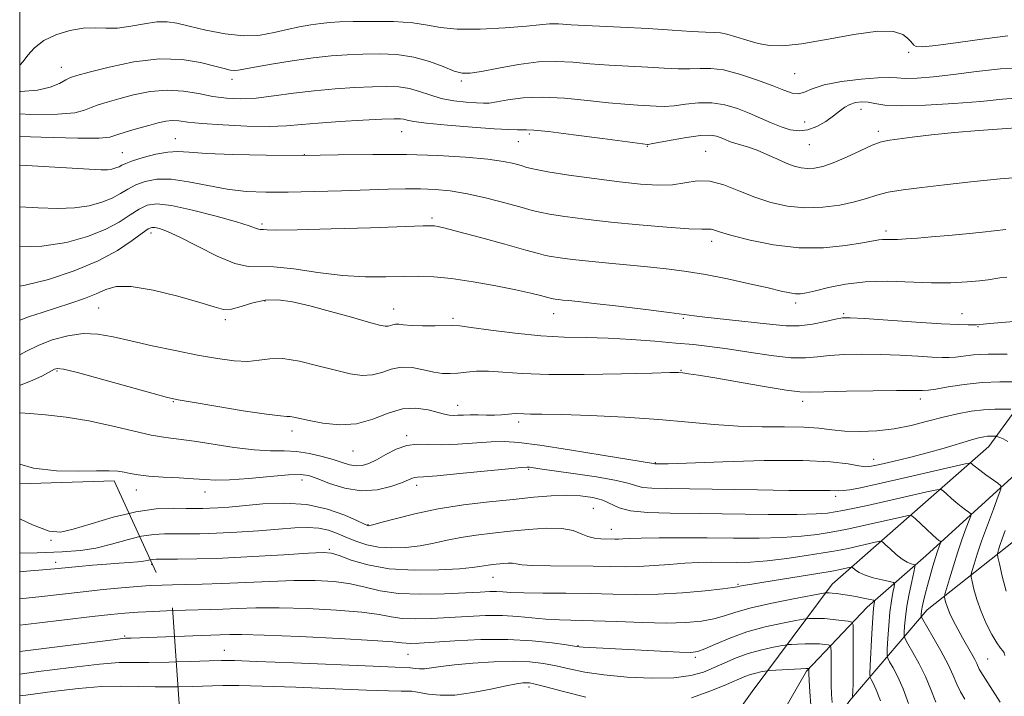
# Model space of a CAD drawing. Extents: x 2067300 to 2070200, y 289800 to 292700.
# Drawn here: x 2067500 to 2067733, y 291810 to 291970 of the extents above; entities that cross this region are included whole.
import ezdxf

# ---------------------------------------------------------------- set-up
doc = ezdxf.new("R2010")
doc.units = 0
doc.header["$MEASUREMENT"] = 0
doc.linetypes.add('DGN Style 2', pattern=[39.879531, 23.927719, -15.951813])
doc.linetypes.add('DGN Style 3', pattern=[55.831344, 39.879531, -15.951813])
for name, color, linetype, lineweight in [('BREAKLINE DTM HARD', 7, 'Continuous', 0), ('CONTOUR INDEX', 41, 'Continuous', 13), ('CONTOUR INDEX DASHED', 41, 'DGN Style 3', 13), ('CONTOUR INTERMEDIATE', 44, 'Continuous', 0), ('CONTOUR INTERMEDIATE DASHED', 44, 'DGN Style 3', 0), ('GRID LINE', 7, 'Continuous', 0), ('OBSCURED GROUND BOUNDARY', 84, 'DGN Style 2', 0), ('SPOT DTM OBSCURED', 7, 'Continuous', 0), ('SPOT ELEVATION DTM', 2, 'Continuous', 13)]:
    doc.layers.add(name, color=color, linetype=linetype, lineweight=lineweight)

msp = doc.modelspace()

# ---------------------------------------------------------------- linework, layer by layer
at = {"layer": 'BREAKLINE DTM HARD'}
for points in [[(2067822.06, 292020.5, 1216.67), (2067803.52, 291980.81, 1211.41), (2067788.56, 291956.83, 1206.64), (2067774.07, 291931.86, 1200.98), (2067759.56, 291902.46, 1195.37), (2067749.01, 291877.46, 1191.04), (2067735.1, 291861.34, 1186.61), (2067714.77, 291842.82, 1181), (2067700.89, 291830.64, 1175.25), (2067686.49, 291815.51, 1169.79), (2067675, 291795.44, 1164.92), (2067661.52, 291772.43, 1158.17), (2067647.08, 291751.89, 1150.65), (2067638.6, 291738.68, 1148.24), (2067618.18, 291709.33, 1140.71), (2067607.13, 291682.86, 1134.12), (2067598.09, 291661.29, 1128.41), (2067585.49, 291626.46, 1121.03), (2067577.37, 291597.99, 1114.44), (2067577.12, 291597.102, 1114.314)], [(2067644.47, 291734.19, 1148.62), (2067664.86, 291760.09, 1156.54), (2067681.33, 291786.52, 1164.47), (2067696.77, 291808.53, 1173.67), (2067715.15, 291830.02, 1182.72), (2067735.96, 291846.57, 1189.36), (2067748.88, 291862.2, 1192.02), (2067759.35, 291877.37, 1194.08), (2067769.36, 291897.94, 1197.08), (2067780.37, 291919.99, 1202.94), (2067798.35, 291950.34, 1208.06), (2067812.34, 291975.81, 1211.79)], [(2067777.28, 291961.35, 1207.76), (2067765.75, 291935.86, 1202.54), (2067747.18, 291892.72, 1194.77), (2067729.75, 291868.76, 1187.24), (2067692.57, 291836.12, 1176.67), (2067673.66, 291810.69, 1168.4), (2067647.77, 291774.51, 1156.4), (2067631.28, 291745.62, 1147.98)]]:
    msp.add_polyline3d(points, dxfattribs=at)
at = {"layer": 'CONTOUR INDEX', "flags": 128}
for points, elevation in [([(2067500, 291959.142), (2067500.794, 291960.03), (2067501.927, 291961.508), (2067503.495, 291963.253), (2067505.692, 291964.958), (2067508.602, 291966.359), (2067511.879, 291967.358), (2067515.071, 291967.895), (2067517.858, 291967.978), (2067520.457, 291967.877), (2067523.212, 291967.929), (2067526.347, 291968.361), (2067529.583, 291968.96), (2067532.516, 291969.405), (2067534.92, 291969.44), (2067537.264, 291969.071), (2067540.197, 291968.369), (2067544.148, 291967.448), (2067548.68, 291966.592), (2067553.136, 291966.125), (2067557.008, 291966.272), (2067560.362, 291966.849), (2067563.412, 291967.573), (2067566.315, 291968.205), (2067569.015, 291968.699), (2067571.403, 291969.053), (2067573.497, 291969.277), (2067575.826, 291969.406), (2067579.049, 291969.483), (2067583.546, 291969.526), (2067588.59, 291969.459), (2067593.174, 291969.176), (2067596.651, 291968.636), (2067599.788, 291968.045), (2067603.713, 291967.671), (2067609.131, 291967.703), (2067615.065, 291968.013), (2067620.121, 291968.398), (2067623.256, 291968.69), (2067625.602, 291968.961), (2067626.282, 291968.973), (2067627.714, 291968.904), (2067630.756, 291968.743), (2067642.385, 291968.167), (2067648.972, 291967.81), (2067654.692, 291967.455), (2067659.263, 291967.152), (2067662.579, 291966.957), (2067664.672, 291966.883), (2067666.119, 291966.786), (2067667.633, 291966.481), (2067669.756, 291965.851), (2067672.336, 291965.048), (2067675.048, 291964.293), (2067677.739, 291963.793), (2067680.934, 291963.706), (2067685.329, 291964.178), (2067691.276, 291965.232), (2067697.753, 291966.422), (2067703.394, 291967.178), (2067707.162, 291967.097), (2067709.328, 291966.422), (2067710.488, 291965.561), (2067711.169, 291964.844), (2067711.608, 291964.302), (2067711.97, 291963.886), (2067712.53, 291963.584), (2067713.993, 291963.507), (2067717.173, 291963.804), (2067722.479, 291964.535), (2067728.703, 291965.422), (2067734.23, 291966.101)], 1210), ([(2067500, 291925.536), (2067504.356, 291925.292), (2067509.021, 291925.155), (2067513.019, 291925.306), (2067516.484, 291925.824), (2067519.442, 291926.634), (2067521.893, 291927.624), (2067523.885, 291928.69), (2067525.665, 291929.753), (2067527.526, 291930.747), (2067529.74, 291931.581), (2067532.475, 291932.094), (2067535.877, 291932.102), (2067540.006, 291931.516), (2067544.574, 291930.61), (2067549.21, 291929.751), (2067553.683, 291929.228), (2067558.323, 291929.019), (2067563.605, 291929.025), (2067569.789, 291929.156), (2067576.299, 291929.35), (2067587.334, 291929.723), (2067591.441, 291929.822), (2067595.036, 291929.827), (2067598.477, 291929.697), (2067602.076, 291929.345), (2067606.129, 291928.67), (2067610.752, 291927.637), (2067615.333, 291926.461), (2067619.076, 291925.424), (2067621.493, 291924.726), (2067623.322, 291924.256), (2067625.611, 291923.821), (2067629.198, 291923.272), (2067634.092, 291922.625), (2067640.096, 291921.939), (2067646.856, 291921.277), (2067653.406, 291920.723), (2067658.626, 291920.363), (2067661.724, 291920.245), (2067663.214, 291920.253), (2067663.941, 291920.229), (2067664.706, 291920.031), (2067666.142, 291919.571), (2067668.841, 291918.775), (2067673.183, 291917.652), (2067678.7, 291916.538), (2067684.715, 291915.851), (2067690.577, 291915.877), (2067695.755, 291916.385), (2067699.748, 291917.009), (2067703.626, 291917.709), (2067704.514, 291917.818), (2067705.417, 291917.837), (2067706.559, 291917.827), (2067708.089, 291917.85), (2067710.142, 291917.958), (2067712.807, 291918.156), (2067716.161, 291918.439), (2067720.174, 291918.795), (2067724.388, 291919.186), (2067728.239, 291919.566), (2067733.747, 291920.146)], 1200), ([(2067500, 291883.184), (2067500.207, 291883.256), (2067503.108, 291884.464), (2067505.374, 291885.525), (2067506.856, 291886.278), (2067508.28, 291887.069), (2067508.871, 291887.228), (2067510.354, 291887.04), (2067513.689, 291886.245), (2067519.364, 291884.721), (2067525.97, 291882.888), (2067531.622, 291881.304), (2067535.063, 291880.365), (2067537.54, 291879.811), (2067540.924, 291879.219), (2067546.467, 291878.291), (2067552.946, 291877.236), (2067558.516, 291876.387), (2067561.806, 291875.984), (2067563.334, 291875.888), (2067564.089, 291875.867), (2067564.95, 291875.726), (2067568.584, 291874.921), (2067571.853, 291874.302), (2067575.784, 291873.899), (2067579.879, 291874.123), (2067583.732, 291875.202), (2067587.319, 291876.621), (2067590.712, 291877.678), (2067593.934, 291877.864), (2067596.809, 291877.431), (2067600.707, 291876.395), (2067601.825, 291876.177), (2067602.786, 291876.11), (2067603.867, 291876.135), (2067605.173, 291876.195), (2067606.764, 291876.233), (2067608.652, 291876.211), (2067610.664, 291876.173), (2067612.578, 291876.181), (2067614.215, 291876.276), (2067616.654, 291876.51), (2067617.55, 291876.527), (2067619.51, 291876.454), (2067621.084, 291876.446), (2067623.8, 291876.42), (2067628.397, 291876.307), (2067635.264, 291876.053), (2067643.412, 291875.657), (2067651.507, 291875.132), (2067658.518, 291874.513), (2067664.633, 291873.927), (2067670.341, 291873.523), (2067675.983, 291873.392), (2067681.298, 291873.395), (2067685.872, 291873.335), (2067689.463, 291873.074), (2067692.505, 291872.71), (2067695.6, 291872.4), (2067699.207, 291872.284), (2067703.206, 291872.436), (2067707.329, 291872.914), (2067711.351, 291873.732), (2067715.207, 291874.733), (2067718.873, 291875.719), (2067722.325, 291876.521), (2067725.54, 291877.105), (2067728.499, 291877.467), (2067731.155, 291877.619), (2067733.359, 291877.63), (2067734.935, 291877.586)], 1190), ([(2067530.989, 291841.913), (2067531.421, 291841.97), (2067532.381, 291841.994), (2067534.24, 291841.997), (2067537.414, 291842.014), (2067542.008, 291842.098), (2067548.045, 291842.308), (2067555.305, 291842.67), (2067562.591, 291843.09), (2067568.462, 291843.441), (2067571.944, 291843.598), (2067573.927, 291843.445), (2067575.768, 291842.865), (2067578.587, 291841.83), (2067582.555, 291840.656), (2067587.603, 291839.744), (2067593.505, 291839.39), (2067599.388, 291839.467), (2067604.223, 291839.741), (2067607.271, 291840.019), (2067608.961, 291840.259), (2067610.015, 291840.457), (2067611.035, 291840.615), (2067612.142, 291840.747), (2067614.6, 291840.997), (2067615.817, 291841.079), (2067616.851, 291841.063), (2067617.717, 291840.917), (2067619.035, 291840.707), (2067621.571, 291840.523), (2067625.791, 291840.429), (2067635.961, 291840.353), (2067640.059, 291840.277), (2067643.496, 291840.224), (2067646.802, 291840.281), (2067650.372, 291840.498), (2067654.074, 291840.798), (2067657.643, 291841.069), (2067660.885, 291841.225), (2067663.89, 291841.282), (2067669.842, 291841.263), (2067673.211, 291841.341), (2067677.185, 291841.628), (2067681.846, 291842.185), (2067686.544, 291842.872), (2067690.452, 291843.495), (2067693.007, 291843.919), (2067694.725, 291844.233), (2067696.39, 291844.586), (2067702.785, 291846.054), (2067703.872, 291846.268), (2067704.492, 291846.137), (2067705.177, 291845.548), (2067706.318, 291844.468), (2067707.759, 291843.176), (2067709.202, 291842.033), (2067710.4, 291841.311), (2067711.301, 291840.948), (2067711.904, 291840.797), (2067712.207, 291840.665), (2067712.221, 291840.189), (2067711.956, 291838.959), (2067711.451, 291836.723), (2067710.844, 291833.853), (2067710.302, 291830.874), (2067709.951, 291828.245), (2067709.766, 291826.143), (2067709.681, 291824.675), (2067709.677, 291823.833), (2067709.903, 291823.135), (2067710.554, 291821.983), (2067711.74, 291819.941), (2067713.235, 291817.218), (2067714.728, 291814.186), (2067716, 291811.152), (2067717.193, 291808.166)], 1180), ([(2067659.251, 291809.185), (2067663.821, 291810.807), (2067667.582, 291812.345), (2067671.893, 291814.19), (2067673.22, 291814.678), (2067674.517, 291815.042), (2067675.71, 291815.307), (2067676.616, 291815.481), (2067677.168, 291815.575), (2067677.755, 291815.631), (2067685.177, 291816.043), (2067686.352, 291816.095), (2067686.982, 291816.1), (2067687.026, 291816.088), (2067687.042, 291816.045), (2067687.048, 291815.656), (2067687.075, 291814.896), (2067687.145, 291813.277), (2067687.288, 291810.606), (2067687.563, 291807.437)], 1170), ([(2067537.537, 291811.758), (2067540.846, 291811.827), (2067548.183, 291812.052), (2067551.983, 291812.069), (2067557.494, 291811.95), (2067565.454, 291811.672), (2067582.222, 291811.013), (2067587.435, 291810.835), (2067590.393, 291810.762), (2067591.959, 291810.739), (2067592.921, 291810.711), (2067593.791, 291810.618), (2067596.932, 291810.042), (2067599.654, 291809.764), (2067603.184, 291809.825), (2067607.407, 291810.393), (2067611.71, 291811.236), (2067615.355, 291812.022), (2067617.794, 291812.495), (2067619.246, 291812.695), (2067620.118, 291812.736), (2067620.869, 291812.684), (2067622.156, 291812.417), (2067624.686, 291811.768), (2067628.904, 291810.655), (2067634.215, 291809.341)], 1170)]:
    msp.add_lwpolyline(points, dxfattribs=dict(at, elevation=elevation))
at = {"layer": 'CONTOUR INDEX DASHED', "flags": 128}
for points, elevation in [([(2067500, 291839.033), (2067501.635, 291839.16), (2067506.408, 291839.554), (2067509.101, 291839.803), (2067513.983, 291840.297), (2067517.243, 291840.599), (2067520.561, 291840.872), (2067523.551, 291841.073), (2067526.066, 291841.231), (2067528.02, 291841.386), (2067529.37, 291841.569), (2067530.256, 291841.752), (2067530.861, 291841.896), (2067530.989, 291841.913)], 1180), ([(2067500, 291809.596), (2067501.447, 291809.794), (2067507.783, 291810.656), (2067513.907, 291811.385), (2067519.402, 291811.847), (2067524.008, 291811.962), (2067528.076, 291811.865), (2067532.113, 291811.741), (2067536.466, 291811.736), (2067537.537, 291811.758)], 1170)]:
    msp.add_lwpolyline(points, dxfattribs=dict(at, elevation=elevation))
at = {"layer": 'CONTOUR INTERMEDIATE', "flags": 128}
for points, elevation in [([(2067500, 291952.919), (2067500.162, 291952.913), (2067504.2, 291953.2), (2067507.26, 291953.911), (2067509.433, 291954.814), (2067510.922, 291955.633), (2067512.043, 291956.189), (2067513.579, 291956.697), (2067516.43, 291957.469), (2067521.172, 291958.675), (2067527.096, 291959.916), (2067533.169, 291960.65), (2067538.517, 291960.502), (2067542.897, 291959.769), (2067546.222, 291958.914), (2067548.477, 291958.313), (2067549.923, 291957.988), (2067550.891, 291957.873), (2067551.766, 291957.92), (2067553.137, 291958.158), (2067555.649, 291958.634), (2067559.689, 291959.357), (2067564.62, 291960.174), (2067569.551, 291960.891), (2067573.81, 291961.362), (2067577.595, 291961.623), (2067581.326, 291961.759), (2067585.312, 291961.809), (2067589.431, 291961.64), (2067593.456, 291961.072), (2067597.166, 291960.024), (2067600.39, 291958.788), (2067602.967, 291957.751), (2067604.894, 291957.225), (2067606.803, 291957.217), (2067609.487, 291957.658), (2067613.474, 291958.44), (2067618.244, 291959.292), (2067623.014, 291959.901), (2067627.212, 291960.042), (2067631.101, 291959.836), (2067635.157, 291959.491), (2067639.701, 291959.176), (2067648.922, 291958.659), (2067652.796, 291958.426), (2067656.071, 291958.262), (2067658.851, 291958.237), (2067661.298, 291958.36), (2067663.803, 291958.386), (2067666.82, 291958.01), (2067670.611, 291957.031), (2067674.684, 291955.683), (2067678.362, 291954.305), (2067681.127, 291953.198), (2067683.118, 291952.51), (2067684.636, 291952.349), (2067686.029, 291952.763), (2067687.841, 291953.552), (2067690.665, 291954.455), (2067694.81, 291955.246), (2067699.445, 291955.833), (2067703.459, 291956.16), (2067706.079, 291956.206), (2067707.904, 291956.104), (2067709.873, 291956.02), (2067712.755, 291956.099), (2067716.621, 291956.387), (2067721.371, 291956.907), (2067726.83, 291957.62), (2067732.529, 291958.244), (2067737.922, 291958.436)], 1208), ([(2067500, 291947.579), (2067502.617, 291947.482), (2067508.98, 291947.518), (2067513.053, 291947.881), (2067515.383, 291948.462), (2067516.96, 291949.119), (2067518.64, 291949.75), (2067520.755, 291950.405), (2067523.505, 291951.172), (2067526.994, 291952.074), (2067530.946, 291952.868), (2067534.989, 291953.25), (2067538.818, 291953.018), (2067542.402, 291952.401), (2067545.777, 291951.733), (2067549.015, 291951.297), (2067552.345, 291951.163), (2067556.029, 291951.346), (2067560.258, 291951.833), (2067564.917, 291952.476), (2067569.816, 291953.097), (2067574.749, 291953.555), (2067579.442, 291953.855), (2067583.602, 291954.036), (2067587.026, 291954.117), (2067589.869, 291954.02), (2067592.373, 291953.644), (2067594.767, 291952.939), (2067597.229, 291952.075), (2067599.919, 291951.275), (2067602.901, 291950.713), (2067605.831, 291950.371), (2067608.263, 291950.181), (2067609.936, 291950.097), (2067611.321, 291950.158), (2067613.076, 291950.426), (2067615.736, 291950.905), (2067619.361, 291951.38), (2067623.893, 291951.583), (2067629.168, 291951.33), (2067634.616, 291950.796), (2067639.558, 291950.239), (2067643.478, 291949.863), (2067646.492, 291949.646), (2067650.9, 291949.397), (2067652.879, 291949.372), (2067655.123, 291949.518), (2067657.852, 291949.862), (2067660.922, 291950.189), (2067664.098, 291950.222), (2067667.185, 291949.759), (2067670.139, 291948.894), (2067672.957, 291947.794), (2067675.635, 291946.617), (2067678.154, 291945.488), (2067680.497, 291944.522), (2067682.664, 291943.835), (2067684.74, 291943.55), (2067686.828, 291943.791), (2067688.985, 291944.615), (2067691.073, 291945.81), (2067692.906, 291947.097), (2067694.363, 291948.237), (2067695.588, 291949.165), (2067696.79, 291949.855), (2067698.132, 291950.287), (2067699.592, 291950.457), (2067701.105, 291950.366), (2067702.738, 291950.049), (2067705.104, 291949.687), (2067708.951, 291949.493), (2067714.69, 291949.627), (2067721.397, 291950.02), (2067727.811, 291950.548), (2067732.967, 291951.073), (2067737.08, 291951.411)], 1206), ([(2067500, 291942.238), (2067505.072, 291942.051), (2067513.761, 291941.835), (2067518.845, 291941.851), (2067521.333, 291942.11), (2067522.999, 291942.605), (2067525.238, 291943.311), (2067527.931, 291944.113), (2067530.58, 291944.875), (2067532.792, 291945.478), (2067534.607, 291945.874), (2067536.171, 291946.031), (2067537.716, 291945.939), (2067539.827, 291945.668), (2067543.174, 291945.311), (2067548.123, 291944.959), (2067553.824, 291944.697), (2067559.123, 291944.609), (2067563.225, 291944.749), (2067566.778, 291945.054), (2067570.787, 291945.427), (2067575.898, 291945.786), (2067581.315, 291946.09), (2067585.878, 291946.313), (2067588.732, 291946.43), (2067590.235, 291946.437), (2067591.049, 291946.334), (2067591.854, 291946.123), (2067593.403, 291945.812), (2067596.466, 291945.407), (2067601.445, 291944.932), (2067607.264, 291944.462), (2067612.478, 291944.087), (2067615.979, 291943.875), (2067618.015, 291943.799), (2067619.175, 291943.813), (2067620.123, 291943.848), (2067621.839, 291943.762), (2067625.382, 291943.395), (2067631.306, 291942.657), (2067638.153, 291941.76), (2067648.822, 291940.358), (2067649.003, 291940.369), (2067649.687, 291940.482), (2067654.407, 291941.365), (2067658.041, 291941.992), (2067661.377, 291942.434), (2067663.711, 291942.51), (2067665.216, 291942.292), (2067666.282, 291941.914), (2067667.252, 291941.492), (2067668.285, 291941.061), (2067669.493, 291940.635), (2067672.738, 291939.69), (2067674.797, 291938.97), (2067677.112, 291937.989), (2067679.491, 291936.906), (2067681.703, 291935.931), (2067683.582, 291935.236), (2067685.222, 291934.825), (2067686.779, 291934.663), (2067688.424, 291934.741), (2067690.375, 291935.151), (2067692.865, 291936.011), (2067695.983, 291937.355), (2067699.252, 291938.865), (2067702.053, 291940.139), (2067704.01, 291940.89), (2067705.716, 291941.281), (2067708.008, 291941.592), (2067711.53, 291942.038), (2067716.156, 291942.59), (2067721.57, 291943.155), (2067727.374, 291943.654), (2067732.859, 291944.067), (2067737.233, 291944.384)], 1204), ([(2067500, 291935.413), (2067501.649, 291935.318), (2067516.432, 291934.452), (2067519.348, 291934.323), (2067520.799, 291934.357), (2067521.874, 291934.518), (2067522.792, 291934.769), (2067523.553, 291935.077), (2067524.225, 291935.422), (2067525.155, 291935.859), (2067526.756, 291936.457), (2067529.273, 291937.234), (2067532.262, 291938.006), (2067535.107, 291938.538), (2067537.476, 291938.663), (2067540.169, 291938.49), (2067544.269, 291938.197), (2067550.531, 291937.941), (2067558.392, 291937.779), (2067566.961, 291937.747), (2067575.483, 291937.852), (2067583.741, 291937.979), (2067591.654, 291937.981), (2067599.083, 291937.753), (2067605.659, 291937.343), (2067610.956, 291936.839), (2067614.692, 291936.317), (2067617.17, 291935.81), (2067618.837, 291935.341), (2067620.206, 291934.912), (2067622.05, 291934.45), (2067625.203, 291933.859), (2067630.18, 291933.088), (2067636.201, 291932.246), (2067642.165, 291931.485), (2067647.193, 291930.943), (2067651.304, 291930.697), (2067654.74, 291930.813), (2067660.607, 291931.691), (2067663.585, 291931.627), (2067666.897, 291930.765), (2067670.493, 291929.373), (2067674.255, 291927.864), (2067678.095, 291926.598), (2067682.036, 291925.719), (2067686.127, 291925.318), (2067690.349, 291925.444), (2067694.403, 291925.967), (2067697.922, 291926.714), (2067700.697, 291927.531), (2067703.161, 291928.328), (2067705.903, 291929.035), (2067709.424, 291929.614), (2067713.851, 291930.149), (2067719.22, 291930.756), (2067725.501, 291931.499), (2067732.398, 291932.231), (2067739.547, 291932.749)], 1202), ([(2067500, 291916.041), (2067505.239, 291916.255), (2067511.093, 291917.13), (2067516.092, 291918.499), (2067520.233, 291920.172), (2067523.546, 291921.957), (2067526.175, 291923.648), (2067528.296, 291925.037), (2067530.18, 291925.935), (2067532.481, 291926.237), (2067535.949, 291925.853), (2067540.984, 291924.782), (2067546.584, 291923.363), (2067551.395, 291922.019), (2067554.398, 291921.085), (2067555.913, 291920.54), (2067556.591, 291920.276), (2067557, 291920.186), (2067557.801, 291920.177), (2067558.637, 291920.116), (2067560.891, 291920.063), (2067565.767, 291920.111), (2067573.832, 291920.322), (2067583.12, 291920.616), (2067595.616, 291921.031), (2067597.601, 291921.068), (2067598.361, 291921.023), (2067599.163, 291920.884), (2067600.826, 291920.495), (2067604.061, 291919.657), (2067609.196, 291918.28), (2067615.037, 291916.69), (2067620.009, 291915.319), (2067622.985, 291914.485), (2067624.621, 291914.055), (2067626.019, 291913.782), (2067628.102, 291913.465), (2067631.067, 291913.08), (2067634.933, 291912.652), (2067639.622, 291912.199), (2067644.685, 291911.738), (2067649.576, 291911.28), (2067653.929, 291910.817), (2067658.094, 291910.259), (2067662.601, 291909.494), (2067667.756, 291908.464), (2067672.969, 291907.333), (2067677.427, 291906.323), (2067680.53, 291905.605), (2067682.531, 291905.172), (2067683.9, 291904.968), (2067685.095, 291904.957), (2067686.54, 291905.174), (2067688.649, 291905.671), (2067691.739, 291906.444), (2067695.727, 291907.255), (2067700.433, 291907.81), (2067705.643, 291907.908), (2067716.162, 291907.548), (2067720.753, 291907.577), (2067724.597, 291907.775), (2067727.543, 291908.039), (2067729.547, 291908.283), (2067732.323, 291908.688), (2067734.017, 291908.872)], 1198), ([(2067500, 291906.771), (2067501.312, 291906.97), (2067506.845, 291908.367), (2067512.884, 291910.355), (2067518.573, 291912.72), (2067523.206, 291915.224), (2067526.685, 291917.542), (2067529.066, 291919.327), (2067530.474, 291920.329), (2067531.314, 291920.692), (2067532.062, 291920.659), (2067533.173, 291920.387), (2067535.021, 291919.699), (2067537.96, 291918.335), (2067542.126, 291916.201), (2067546.789, 291913.878), (2067550.998, 291912.115), (2067554.134, 291911.429), (2067560.275, 291911.358), (2067565.024, 291910.833), (2067570.689, 291910.024), (2067576.535, 291909.309), (2067581.94, 291908.976), (2067586.757, 291908.942), (2067590.952, 291909.036), (2067594.599, 291909.094), (2067598.201, 291908.981), (2067602.368, 291908.573), (2067607.46, 291907.801), (2067612.844, 291906.825), (2067617.636, 291905.861), (2067621.148, 291905.086), (2067623.465, 291904.519), (2067626.065, 291903.814), (2067626.427, 291903.744), (2067626.967, 291903.661), (2067627.736, 291903.562), (2067628.738, 291903.45), (2067630.09, 291903.317), (2067632.356, 291903.082), (2067636.213, 291902.652), (2067641.961, 291901.977), (2067648.396, 291901.197), (2067653.94, 291900.498), (2067659.895, 291899.681), (2067662.45, 291899.375), (2067670.506, 291898.563), (2067674.821, 291898.09), (2067678.492, 291897.632), (2067681.691, 291897.324), (2067684.774, 291897.327), (2067687.969, 291897.729), (2067690.98, 291898.343), (2067693.379, 291898.912), (2067695.022, 291899.227), (2067696.891, 291899.271), (2067700.248, 291899.077), (2067712.519, 291898.236), (2067718.511, 291897.847), (2067722.523, 291897.63), (2067724.809, 291897.554), (2067726.013, 291897.56), (2067726.796, 291897.6), (2067729.948, 291897.882), (2067749.037, 291899.457)], 1196), ([(2067500, 291898.699), (2067502.32, 291899.532), (2067505.319, 291900.521), (2067512.092, 291902.691), (2067515.348, 291903.812), (2067518.147, 291904.933), (2067520.41, 291905.987), (2067522.862, 291906.686), (2067526.426, 291906.691), (2067531.644, 291905.802), (2067537.517, 291904.375), (2067542.667, 291902.905), (2067546.091, 291901.816), (2067548.307, 291901.254), (2067550.212, 291901.29), (2067552.523, 291901.914), (2067555.239, 291902.77), (2067558.181, 291903.415), (2067561.252, 291903.495), (2067564.682, 291903.013), (2067568.787, 291902.058), (2067573.674, 291900.756), (2067578.625, 291899.377), (2067582.714, 291898.226), (2067585.269, 291897.538), (2067586.617, 291897.259), (2067587.335, 291897.261), (2067587.915, 291897.42), (2067588.489, 291897.619), (2067589.103, 291897.744), (2067589.845, 291897.714), (2067590.984, 291897.585), (2067592.831, 291897.45), (2067595.524, 291897.379), (2067598.504, 291897.368), (2067602.706, 291897.411), (2067604.332, 291897.314), (2067607.053, 291896.976), (2067611.65, 291896.336), (2067617.481, 291895.583), (2067623.55, 291894.971), (2067629.094, 291894.677), (2067634.282, 291894.569), (2067639.516, 291894.44), (2067645.051, 291894.136), (2067650.55, 291893.71), (2067655.528, 291893.27), (2067659.696, 291892.885), (2067663.55, 291892.469), (2067667.782, 291891.898), (2067672.829, 291891.114), (2067678.112, 291890.323), (2067682.794, 291889.799), (2067686.303, 291889.73), (2067689.121, 291889.974), (2067691.993, 291890.303), (2067695.503, 291890.529), (2067699.596, 291890.614), (2067704.058, 291890.557), (2067708.63, 291890.372), (2067712.882, 291890.13), (2067716.338, 291889.915), (2067718.695, 291889.801), (2067720.335, 291889.805), (2067721.809, 291889.936), (2067723.628, 291890.177), (2067726.121, 291890.439), (2067729.574, 291890.61), (2067734.047, 291890.613)], 1194), ([(2067500, 291890.494), (2067501.474, 291891.262), (2067504.359, 291892.67), (2067507.732, 291893.989), (2067511.381, 291895.009), (2067515.025, 291895.522), (2067518.504, 291895.387), (2067522.129, 291894.732), (2067526.331, 291893.752), (2067531.371, 291892.626), (2067536.84, 291891.48), (2067542.161, 291890.427), (2067546.853, 291889.577), (2067550.828, 291889.033), (2067554.094, 291888.899), (2067556.757, 291889.188), (2067559.316, 291889.557), (2067562.366, 291889.575), (2067566.298, 291888.943), (2067570.674, 291887.896), (2067574.849, 291886.804), (2067578.324, 291885.988), (2067581.171, 291885.587), (2067583.607, 291885.692), (2067585.842, 291886.305), (2067588.057, 291887.074), (2067590.424, 291887.555), (2067593.043, 291887.437), (2067595.715, 291886.933), (2067598.167, 291886.39), (2067600.213, 291886.083), (2067602.018, 291886.02), (2067603.835, 291886.141), (2067605.887, 291886.373), (2067608.284, 291886.581), (2067611.105, 291886.62), (2067614.524, 291886.399), (2067619.093, 291886.066), (2067625.461, 291885.824), (2067633.832, 291885.822), (2067642.645, 291885.98), (2067649.898, 291886.162), (2067654.142, 291886.257), (2067656.144, 291886.254), (2067657.223, 291886.168), (2067658.574, 291885.992), (2067660.891, 291885.639), (2067664.743, 291884.999), (2067676.514, 291882.972), (2067681.697, 291882.115), (2067684.899, 291881.685), (2067687.296, 291881.598), (2067690.607, 291881.694), (2067695.983, 291881.832), (2067702.301, 291881.957), (2067707.868, 291882.038), (2067711.394, 291882.053), (2067713.207, 291882.023), (2067714.036, 291881.983), (2067714.581, 291881.974), (2067715.428, 291882.069), (2067717.13, 291882.35), (2067720.068, 291882.853), (2067723.915, 291883.429), (2067728.17, 291883.882), (2067732.344, 291884.069), (2067735.995, 291884.062)], 1192), ([(2067500, 291876.699), (2067500.12, 291876.692), (2067502.398, 291876.535), (2067506.144, 291876.212), (2067510.988, 291875.659), (2067516.379, 291874.815), (2067521.798, 291873.675), (2067526.854, 291872.464), (2067531.188, 291871.463), (2067534.63, 291870.859), (2067541.334, 291870.015), (2067550.875, 291868.534), (2067555.585, 291867.954), (2067559.444, 291867.749), (2067562.662, 291867.72), (2067565.647, 291867.58), (2067568.693, 291867.114), (2067571.664, 291866.409), (2067574.312, 291865.625), (2067576.46, 291864.913), (2067578.208, 291864.382), (2067579.723, 291864.131), (2067581.173, 291864.241), (2067582.728, 291864.735), (2067584.558, 291865.618), (2067586.773, 291866.833), (2067589.239, 291868.074), (2067591.76, 291868.973), (2067594.229, 291869.28), (2067596.882, 291869.22), (2067600.042, 291869.135), (2067603.881, 291869.28), (2067611.741, 291869.836), (2067614.904, 291869.914), (2067618.353, 291869.685), (2067623.273, 291869.043), (2067630.324, 291867.956), (2067638.069, 291866.7), (2067650.261, 291864.691), (2067650.556, 291864.612), (2067650.658, 291864.602), (2067651.084, 291864.594), (2067651.681, 291864.598), (2067653.705, 291864.657), (2067666.642, 291865.13), (2067676.487, 291865.402), (2067685.625, 291865.442), (2067692.199, 291865.124), (2067696.399, 291864.616), (2067698.932, 291864.158), (2067700.511, 291863.954), (2067701.901, 291864.053), (2067703.874, 291864.467), (2067706.987, 291865.189), (2067710.917, 291866.143), (2067715.126, 291867.235), (2067719.124, 291868.368), (2067725.402, 291870.246), (2067727.305, 291870.77), (2067728.541, 291871.042), (2067729.406, 291871.158), (2067730.137, 291871.199), (2067730.744, 291871.203), (2067731.424, 291871.178), (2067731.6, 291871.145), (2067731.858, 291871.065), (2067732.333, 291870.898), (2067733.103, 291870.553), (2067734.23, 291869.929)], 1188), ([(2067500, 291864.515), (2067503.278, 291863.636), (2067508.694, 291862.987), (2067513.885, 291862.875), (2067518.212, 291862.964), (2067521.223, 291862.977), (2067523.23, 291862.87), (2067524.735, 291862.656), (2067526.214, 291862.358), (2067528.045, 291862.029), (2067530.578, 291861.727), (2067533.994, 291861.496), (2067537.773, 291861.307), (2067541.224, 291861.115), (2067543.916, 291860.903), (2067546.471, 291860.769), (2067549.77, 291860.842), (2067554.355, 291861.193), (2067559.396, 291861.663), (2067563.724, 291862.04), (2067566.528, 291862.132), (2067568.452, 291861.849), (2067570.5, 291861.127), (2067573.437, 291859.995), (2067577.068, 291858.862), (2067580.96, 291858.232), (2067584.704, 291858.451), (2067587.99, 291859.234), (2067590.534, 291860.138), (2067592.155, 291860.804), (2067593.082, 291861.209), (2067593.648, 291861.411), (2067594.278, 291861.486), (2067595.76, 291861.572), (2067598.975, 291861.821), (2067604.36, 291862.327), (2067615.883, 291863.48), (2067618.936, 291863.772), (2067620.268, 291863.856), (2067620.861, 291863.813), (2067623.265, 291863.458), (2067631.217, 291862.35), (2067636.73, 291861.538), (2067641.483, 291860.717), (2067644.45, 291860.003), (2067646.195, 291859.438), (2067647.684, 291859.049), (2067649.824, 291858.842), (2067653.306, 291858.748), (2067658.765, 291858.676), (2067674.89, 291858.432), (2067682.339, 291858.341), (2067687.394, 291858.325), (2067692.113, 291858.349), (2067694.174, 291858.258), (2067695.228, 291858.294), (2067696.763, 291858.494), (2067699.315, 291858.977), (2067703.461, 291859.873), (2067709.407, 291861.222), (2067715.87, 291862.714), (2067724.153, 291864.633), (2067725.301, 291864.829), (2067725.619, 291864.71), (2067725.948, 291864.405), (2067726.554, 291863.893), (2067727.562, 291863.113), (2067729.008, 291862.059), (2067731.87, 291860.039), (2067732.554, 291859.45), (2067732.583, 291858.648), (2067731.982, 291856.949), (2067730.826, 291853.913), (2067729.395, 291850.094), (2067728.015, 291846.295), (2067726.954, 291843.181), (2067726.222, 291840.869), (2067725.765, 291839.34), (2067725.541, 291838.482), (2067725.541, 291837.816), (2067725.764, 291836.772), (2067726.215, 291834.925), (2067726.916, 291832.437), (2067727.893, 291829.616), (2067729.131, 291826.768), (2067730.453, 291824.194), (2067731.636, 291822.195), (2067732.506, 291820.965), (2067733.065, 291820.276), (2067733.36, 291819.794), (2067733.51, 291819.167)], 1186), ([(2067525.925, 291852.891), (2067527.512, 291853.271), (2067532.313, 291853.931), (2067536.345, 291854.112), (2067539.481, 291854.075), (2067541.699, 291854.037), (2067543.375, 291854.043), (2067544.984, 291854.095), (2067546.964, 291854.202), (2067549.594, 291854.395), (2067557.644, 291855.127), (2067562.796, 291855.346), (2067568.059, 291855.009), (2067572.95, 291853.908), (2067577.082, 291852.428), (2067580.093, 291851.1), (2067581.765, 291850.333), (2067582.457, 291850.029), (2067582.669, 291849.966), (2067582.91, 291849.983), (2067583.711, 291850.173), (2067585.612, 291850.69), (2067589, 291851.623), (2067593.651, 291852.79), (2067599.192, 291853.942), (2067605.232, 291854.88), (2067611.316, 291855.614), (2067616.975, 291856.206), (2067621.85, 291856.696), (2067626.02, 291857.04), (2067629.677, 291857.176), (2067632.965, 291857.049), (2067635.841, 291856.656), (2067638.218, 291856.002), (2067642.109, 291854.218), (2067644.812, 291853.485), (2067648.791, 291853.086), (2067654.191, 291852.927), (2067661.055, 291852.855), (2067677.395, 291852.659), (2067684.278, 291852.639), (2067688.802, 291852.746), (2067691.51, 291852.957), (2067693.334, 291853.228), (2067695.14, 291853.546), (2067697.515, 291854.012), (2067700.979, 291854.755), (2067705.754, 291855.833), (2067715.055, 291857.986), (2067717.398, 291858.506), (2067718.41, 291858.555), (2067718.956, 291858.178), (2067719.739, 291857.435), (2067720.791, 291856.469), (2067721.98, 291855.441), (2067723.175, 291854.495), (2067724.238, 291853.712), (2067725.03, 291853.152), (2067725.44, 291852.798), (2067725.458, 291852.317), (2067725.097, 291851.297), (2067724.391, 291849.434), (2067723.446, 291846.847), (2067722.383, 291843.766), (2067721.326, 291840.463), (2067720.391, 291837.388), (2067719.697, 291835.036), (2067719.325, 291833.731), (2067719.22, 291833.113), (2067719.292, 291832.655), (2067719.479, 291831.914), (2067719.828, 291830.802), (2067720.416, 291829.319), (2067721.285, 291827.492), (2067722.352, 291825.457), (2067723.499, 291823.379), (2067725.605, 291819.674), (2067726.377, 291818.268), (2067726.876, 291817.259), (2067727.455, 291815.978), (2067727.821, 291815.348), (2067730.061, 291811.879), (2067732.422, 291808.117)], 1184), ([(2067528.47, 291847.375), (2067528.867, 291847.474), (2067531.773, 291847.918), (2067534.351, 291848.049), (2067539.562, 291848.026), (2067542.737, 291848.073), (2067546.667, 291848.211), (2067551.473, 291848.458), (2067556.612, 291848.777), (2067561.377, 291849.121), (2067565.229, 291849.425), (2067568.298, 291849.569), (2067570.881, 291849.415), (2067573.238, 291848.877), (2067575.479, 291848.06), (2067577.676, 291847.118), (2067579.914, 291846.198), (2067582.325, 291845.417), (2067585.054, 291844.888), (2067588.183, 291844.696), (2067591.547, 291844.821), (2067594.918, 291845.216), (2067598.136, 291845.821), (2067601.306, 291846.524), (2067604.604, 291847.199), (2067608.173, 291847.751), (2067612.048, 291848.214), (2067616.232, 291848.653), (2067620.651, 291849.091), (2067624.908, 291849.377), (2067628.528, 291849.319), (2067631.178, 291848.807), (2067633.106, 291848.059), (2067634.704, 291847.378), (2067636.277, 291846.995), (2067637.789, 291846.854), (2067641.069, 291846.792), (2067641.926, 291846.806), (2067642.949, 291846.863), (2067644.585, 291846.943), (2067647.347, 291847.02), (2067651.58, 291847.071), (2067656.962, 291847.087), (2067663.003, 291847.063), (2067669.236, 291847.008), (2067675.269, 291847), (2067680.732, 291847.133), (2067685.324, 291847.466), (2067689.027, 291847.914), (2067691.893, 291848.362), (2067694.073, 291848.733), (2067696.12, 291849.123), (2067698.685, 291849.67), (2067702.157, 291850.455), (2067708.92, 291852.02), (2067710.644, 291852.379), (2067711.518, 291852.282), (2067712.294, 291851.645), (2067715.027, 291849.044), (2067716.399, 291847.768), (2067717.342, 291846.931), (2067717.897, 291846.478), (2067718.19, 291846.264), (2067718.327, 291846.146), (2067718.333, 291845.986), (2067718.212, 291845.646), (2067717.969, 291844.998), (2067717.601, 291843.953), (2067717.101, 291842.429), (2067716.48, 291840.406), (2067715.809, 291838.105), (2067715.174, 291835.81), (2067714.647, 291833.762), (2067714.243, 291832.036), (2067713.963, 291830.668), (2067713.802, 291829.675), (2067713.728, 291829.009), (2067713.702, 291828.605), (2067713.737, 291828.321), (2067714.05, 291827.706), (2067716.458, 291823.586), (2067718.339, 291820.282), (2067720.069, 291817.049), (2067721.295, 291814.449), (2067722.175, 291812.386), (2067722.998, 291810.597), (2067724.016, 291808.819)], 1182), ([(2067733.63, 291848.85), (2067732.881, 291846.816), (2067732.355, 291845.304), (2067732.023, 291844.276), (2067731.834, 291843.644), (2067731.758, 291843.233), (2067731.862, 291842.518), (2067732.237, 291840.889), (2067732.929, 291837.978), (2067733.821, 291834.409)], 1188), ([(2067533.76, 291835.906), (2067536.202, 291835.964), (2067539.384, 291836.008), (2067543.263, 291836.081), (2067547.943, 291836.235), (2067559.277, 291836.773), (2067564.969, 291836.959), (2067570.066, 291836.952), (2067574.531, 291836.703), (2067578.427, 291836.171), (2067581.908, 291835.37), (2067585.488, 291834.523), (2067589.772, 291833.902), (2067595.097, 291833.705), (2067600.727, 291833.816), (2067605.653, 291834.047), (2067609.126, 291834.234), (2067611.409, 291834.34), (2067613.022, 291834.354), (2067614.5, 291834.278), (2067616.445, 291834.159), (2067619.474, 291834.055), (2067623.98, 291834.004), (2067629.464, 291833.969), (2067635.199, 291833.892), (2067640.637, 291833.75), (2067645.924, 291833.648), (2067651.381, 291833.724), (2067657.133, 291834.063), (2067662.523, 291834.546), (2067666.695, 291835.001), (2067669.069, 291835.297), (2067670.147, 291835.471), (2067670.708, 291835.598), (2067671.487, 291835.757), (2067673.056, 291836.033), (2067675.948, 291836.513), (2067692.115, 291839.134), (2067693.352, 291839.348), (2067694.096, 291839.501), (2067696.65, 291840.088), (2067697.084, 291840.173), (2067697.332, 291840.121), (2067698.105, 291839.445), (2067698.985, 291838.865), (2067700.389, 291838.234), (2067702.348, 291837.634), (2067704.45, 291837.123), (2067706.172, 291836.751), (2067707.118, 291836.512), (2067707.409, 291836.177), (2067707.297, 291835.456), (2067707.002, 291834.114), (2067706.634, 291832.118), (2067706.275, 291829.487), (2067705.991, 291826.343), (2067705.789, 291823.217), (2067705.66, 291820.745), (2067705.616, 291819.345), (2067705.756, 291818.564), (2067706.199, 291817.733), (2067707.023, 291816.296), (2067708.132, 291814.155), (2067709.388, 291811.324), (2067710.705, 291807.855)], 1178), ([(2067536.288, 291829.835), (2067539.31, 291829.933), (2067545.217, 291830.067), (2067548.157, 291830.164), (2067551.635, 291830.318), (2067555.973, 291830.456), (2067561.476, 291830.477), (2067568.188, 291830.307), (2067575.136, 291829.961), (2067581.087, 291829.477), (2067585.182, 291828.908), (2067588.051, 291828.372), (2067590.694, 291827.999), (2067593.91, 291827.887), (2067597.693, 291827.984), (2067601.833, 291828.205), (2067606.127, 291828.461), (2067610.386, 291828.652), (2067614.425, 291828.676), (2067618.112, 291828.473), (2067624.733, 291827.845), (2067627.952, 291827.673), (2067636.032, 291827.44), (2067641.589, 291827.216), (2067647.618, 291826.988), (2067653.286, 291826.881), (2067657.936, 291826.996), (2067661.619, 291827.338), (2067664.567, 291827.885), (2067667.086, 291828.617), (2067669.799, 291829.507), (2067673.404, 291830.526), (2067678.274, 291831.624), (2067683.464, 291832.654), (2067690.961, 291834.04), (2067691.195, 291834.069), (2067691.42, 291834.076), (2067691.847, 291834.064), (2067692.574, 291834.008), (2067693.671, 291833.884), (2067695.095, 291833.687), (2067696.777, 291833.413), (2067698.609, 291833.071), (2067700.336, 291832.724), (2067701.666, 291832.446), (2067702.392, 291832.283), (2067702.643, 291832.155), (2067702.637, 291831.954), (2067702.553, 291831.505), (2067702.424, 291830.384), (2067702.248, 291828.1), (2067702.032, 291824.441), (2067701.639, 291816.815), (2067701.555, 291814.857), (2067701.608, 291813.993), (2067701.844, 291813.482), (2067702.305, 291812.651), (2067703.028, 291811.091), (2067704.047, 291808.461)], 1176), ([(2067536.713, 291823.689), (2067539.083, 291823.781), (2067543.021, 291823.926), (2067549.847, 291824.143), (2067552.67, 291824.138), (2067557.982, 291823.995), (2067566.31, 291823.661), (2067575.74, 291823.219), (2067583.747, 291822.782), (2067588.457, 291822.446), (2067590.614, 291822.22), (2067591.615, 291822.096), (2067592.722, 291822.069), (2067594.659, 291822.152), (2067603.124, 291822.689), (2067609.33, 291822.97), (2067615.72, 291823.016), (2067621.484, 291822.705), (2067626.214, 291822.191), (2067629.606, 291821.698), (2067631.534, 291821.397), (2067632.6, 291821.25), (2067633.583, 291821.168), (2067635.181, 291821.072), (2067651.924, 291820.187), (2067656.367, 291819.975), (2067659.086, 291819.911), (2067660.759, 291820.128), (2067662.439, 291820.77), (2067664.966, 291821.911), (2067668.342, 291823.338), (2067672.36, 291824.766), (2067676.73, 291825.955), (2067680.843, 291826.854), (2067684.006, 291827.457), (2067685.759, 291827.777), (2067686.559, 291827.904), (2067687.089, 291827.945), (2067687.921, 291827.984), (2067689.165, 291827.995), (2067690.817, 291827.929), (2067692.805, 291827.755), (2067694.79, 291827.531), (2067696.363, 291827.334), (2067697.229, 291827.136), (2067697.55, 291826.489), (2067697.599, 291824.838), (2067697.607, 291818.241), (2067697.593, 291814.847), (2067697.557, 291812.397), (2067697.512, 291810.844), (2067697.451, 291809.5)], 1174), ([(2067537.127, 291817.698), (2067540.526, 291817.793), (2067544.889, 291817.936), (2067547.842, 291818.017), (2067550.918, 291817.987), (2067556.193, 291817.801), (2067564.921, 291817.445), (2067583.817, 291816.653), (2067588.997, 291816.447), (2067592.346, 291816.343), (2067592.655, 291816.309), (2067593.769, 291816.105), (2067594.735, 291816.006), (2067595.988, 291816.028), (2067597.588, 291816.237), (2067599.828, 291816.585), (2067603.057, 291816.998), (2067607.435, 291817.399), (2067612.364, 291817.701), (2067617.056, 291817.816), (2067620.92, 291817.676), (2067624.153, 291817.302), (2067627.146, 291816.733), (2067630.285, 291816.022), (2067633.936, 291815.268), (2067638.455, 291814.578), (2067643.989, 291814.058), (2067649.837, 291813.803), (2067655.088, 291813.904), (2067659.07, 291814.417), (2067662.073, 291815.262), (2067664.629, 291816.322), (2067667.185, 291817.484), (2067669.856, 291818.635), (2067672.671, 291819.664), (2067675.588, 291820.481), (2067678.272, 291821.078), (2067680.311, 291821.469), (2067681.464, 291821.676), (2067682.157, 291821.767), (2067682.984, 291821.822), (2067684.382, 291821.896), (2067686.168, 291821.966), (2067687.997, 291821.986), (2067689.579, 291821.925), (2067690.819, 291821.819), (2067691.673, 291821.717), (2067692.127, 291821.596), (2067692.296, 291821.138), (2067692.323, 291819.951), (2067692.33, 291817.797), (2067692.349, 291815.066), (2067692.386, 291812.3), (2067692.454, 291809.952), (2067692.58, 291808.092)], 1172)]:
    msp.add_lwpolyline(points, dxfattribs=dict(at, elevation=elevation))
at = {"layer": 'CONTOUR INTERMEDIATE DASHED', "flags": 128}
for points, elevation in [([(2067500, 291851.617), (2067503.048, 291850.199), (2067506.97, 291848.696), (2067509.697, 291848.425), (2067512.672, 291849.111), (2067516.966, 291850.447), (2067522.173, 291851.992), (2067525.925, 291852.891)], 1184), ([(2067500, 291843.417), (2067504.119, 291843.544), (2067510.088, 291843.776), (2067514.416, 291844.098), (2067518.059, 291844.674), (2067521.77, 291845.591), (2067525.468, 291846.624), (2067528.47, 291847.375)], 1182), ([(2067500, 291832.662), (2067505.268, 291833.195), (2067515.083, 291834.304), (2067519.758, 291834.803), (2067524.161, 291835.234), (2067527.961, 291835.566), (2067530.965, 291835.781), (2067533.76, 291835.906)], 1178), ([(2067500, 291826.367), (2067504.062, 291826.83), (2067517.173, 291828.413), (2067521.603, 291828.922), (2067524.938, 291829.244), (2067528.091, 291829.464), (2067531.743, 291829.654), (2067536.288, 291829.835)], 1176), ([(2067500, 291820.107), (2067504.494, 291820.671), (2067510.791, 291821.472), (2067522.755, 291823.022), (2067524.287, 291823.202), (2067525.062, 291823.265), (2067526.408, 291823.298), (2067536.713, 291823.689)], 1174), ([(2067500, 291814.803), (2067504.482, 291815.405), (2067512.184, 291816.387), (2067518.926, 291817.146), (2067523.576, 291817.499), (2067527.015, 291817.572), (2067530.63, 291817.569), (2067535.382, 291817.649), (2067537.127, 291817.698)], 1172)]:
    msp.add_lwpolyline(points, dxfattribs=dict(at, elevation=elevation))
at = {"layer": 'GRID LINE', "flags": 128}
msp.add_lwpolyline([(2067500, 290000), (2070000, 290000), (2070000, 292500), (2067500, 292500), (2067500, 290000)], dxfattribs=at)
at = {"layer": 'OBSCURED GROUND BOUNDARY'}
msp.add_polyline3d([(2067500, 291859.866, 1182.674), (2067522.36, 291860.62, 1183.13), (2067536.24, 291830.53, 1177.95), (2067539.29, 291786.39, 1162.62), (2067513.69, 291747.2, 1154.05), (2067500, 291716.778, 1144.239), (2067500, 291716.778, 1144.239)], dxfattribs=at)
at = {"layer": 'SPOT DTM OBSCURED'}
for p in [(2067507.44, 291846.5, 1183.8), (2067508.5, 291841.28, 1180.5), (2067531.26, 291840.78, 1179.6), (2067524.86, 291823.84, 1174.2)]:
    msp.add_point(p, dxfattribs=at)
at = {"layer": 'SPOT ELEVATION DTM'}
for p in [(2067710.75, 291962.22, 1209.9), (2067509.91, 291958.61, 1208.7), (2067683.72, 291957.11, 1209.1), (2067550.33, 291955.81, 1207.5), (2067604.68, 291955.36, 1207.7), (2067699.4, 291948.7, 1205.3), (2067686.07, 291945.68, 1206.9), (2067590.52, 291943.41, 1203.2), (2067620.82, 291942.81, 1203.7), (2067703.5, 291943.46, 1204.4), (2067536.88, 291941.7, 1202.8), (2067618.2, 291941, 1203.1), (2067524.3, 291938.43, 1202.9), (2067648.82, 291939.9, 1203.9), (2067662.61, 291938.68, 1202.9), (2067687.17, 291940.27, 1205.2), (2067567.5, 291937.93, 1202.1), (2067597.76, 291922.89, 1198.3), (2067531.09, 291919.36, 1195.5), (2067557.43, 291921.5, 1198.3), (2067705.33, 291919.82, 1200.4), (2067664.03, 291917.38, 1199.5), (2067558.16, 291903.2, 1193.7), (2067518.74, 291901.57, 1193.1), (2067588.64, 291901.31, 1194.7), (2067683.98, 291902.73, 1197.6), (2067548.77, 291898.8, 1193.7), (2067602.71, 291899.09, 1194.3), (2067626.57, 291900.23, 1195.3), (2067657.28, 291899.11, 1195.8), (2067695.35, 291900.25, 1196.2), (2067723.41, 291900.27, 1196.7), (2067727.13, 291897.14, 1195.9), (2067508.87, 291886.64, 1189.8), (2067656.78, 291886.82, 1192.1), (2067713.46, 291880, 1191.5), (2067536.43, 291879.4, 1189.9), (2067603.85, 291878.53, 1190.7), (2067685.62, 291879.45, 1191.5), (2067618.32, 291874.58, 1189.6), (2067564.52, 291872.44, 1189.5), (2067591.71, 291871.3, 1188.3), (2067578.98, 291867.67, 1189.2), (2067702.41, 291865.7, 1188.7), (2067620.62, 291863.29, 1185.8), (2067650.7, 291864.89, 1188.1), (2067566.9, 291860.8, 1185.4), (2067594.12, 291859.52, 1185.5), (2067527.66, 291858.4, 1185.3), (2067543.89, 291857.92, 1185.3), (2067693.41, 291856.93, 1185.6), (2067635.99, 291854.1, 1182.9), (2067582.55, 291850.22, 1184.1), (2067640.22, 291849.09, 1182.7), (2067573.42, 291844.38, 1180.2), (2067612.18, 291837.76, 1179.2), (2067670.25, 291836.07, 1178.2), (2067632.33, 291821.55, 1174.1), (2067548.5, 291820.45, 1172.8), (2067592.03, 291819.44, 1173.1), (2067660.18, 291818.76, 1173.7), (2067729.46, 291818.4, 1184.9), (2067620.73, 291811.72, 1169.6)]:
    msp.add_point(p, dxfattribs=at)

doc.saveas('drawing.dxf')
